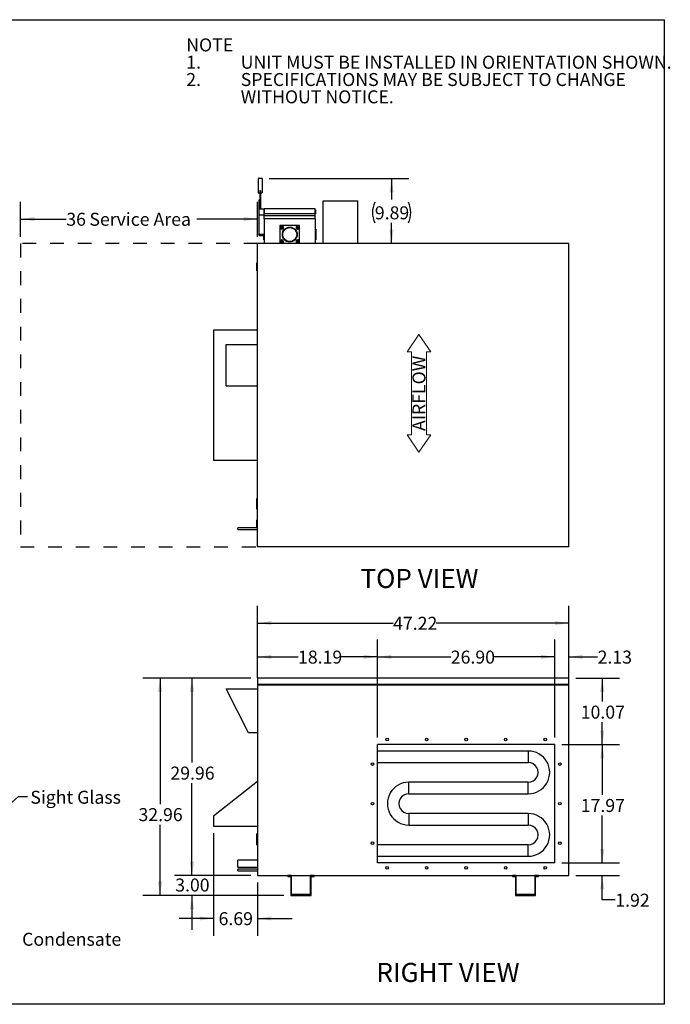
# Model space of a CAD drawing. Units: inches. Extents: x 0.3 to 10.6, y 0.4 to 8.2.
# Drawn here: x 5.9 to 10.6, y 1.1 to 8.2 of the extents above; entities that cross this region are included whole.
import ezdxf

# ---------------------------------------------------------------- set-up
doc = ezdxf.new("R2010")
doc.units = ezdxf.units.IN
doc.header["$MEASUREMENT"] = 0
doc.linetypes.add('SLD-Dashed', pattern=[0.075, 0.05, -0.025])
doc.linetypes.add('SLD-Solid', pattern=[0])
for name, color, linetype in [('DIMENSIONS', 248, 'SLD-Solid'), ('SERVICE_AREA_LINE', 7, 'SLD-Dashed'), ('TEXT', 7, 'SLD-Solid')]:
    doc.layers.add(name, color=color, linetype=linetype)
doc.layers.add('DRAWING_FORMAT_LINES', color=7, linetype='SLD-Solid', lineweight=25)
doc.styles.add('SLDTEXTSTYLE0', font='GOTHIC.TTF', dxfattribs={"width": 0.913})
doc.styles.add('SLDTEXTSTYLE1', font='GOTHICB.TTF', dxfattribs={"width": 0.913})
doc.styles.get("Standard").update_dxf_attribs({"font": 'GOTHIC.TTF'})
doc.dimstyles.new('SLDDIMSTYLE0', dxfattribs={"dimtxt": 0.18, "dimasz": 0.1, "dimexe": 0, "dimexo": 0.0625, "dimgap": 0, "dimtad": 0, "dimtih": 1, "dimtoh": 1, "dimdec": 0, "dimrnd": 1e-09, "dimzin": 0, "dimdsep": 46, "dimtxsty": 'Standard', "dimsah": 1, "dimcen": 0.09, "dimadec": 0, "dimazin": 0, "dimtfac": 0.1, "dimtdec": 0, "dimtofl": 0, "dimtmove": 0, "dimatfit": 3, "dimfxl": 1, "dimfrac": 2, "dimtolj": 1, "dimtzin": 0, "dimarcsym": 0})
doc.dimstyles.new('SLDDIMSTYLE1', dxfattribs={"dimtxt": 0.09375, "dimasz": 0.1, "dimexe": 0, "dimexo": 0.0625, "dimgap": 0.023438, "dimtad": 0, "dimtih": 1, "dimtoh": 1, "dimdec": 0, "dimlfac": 21, "dimrnd": 1e-09, "dimzin": 12, "dimdsep": 46, "dimtxsty": 'SLDTEXTSTYLE0', "dimsah": 1, "dimcen": 0.09, "dimadec": 0, "dimazin": 3, "dimtfac": 1, "dimtdec": 3, "dimtofl": 0, "dimtmove": 0, "dimatfit": 3, "dimfxl": 1, "dimfrac": 2, "dimtolj": 1, "dimtzin": 12, "dimarcsym": 0})
doc.dimstyles.new('SLDDIMSTYLE2', dxfattribs={"dimtxt": 0.09375, "dimasz": 0.1, "dimexe": 0, "dimexo": 0.0625, "dimgap": 0.023438, "dimtad": 0, "dimtih": 1, "dimtoh": 1, "dimlfac": 21, "dimrnd": 1e-09, "dimzin": 12, "dimdsep": 46, "dimtxsty": 'SLDTEXTSTYLE0', "dimsah": 1, "dimcen": 0.09, "dimadec": 0, "dimazin": 3, "dimtfac": 1, "dimtdec": 3, "dimtofl": 0, "dimtmove": 0, "dimatfit": 3, "dimfxl": 1, "dimfrac": 2, "dimtolj": 1, "dimtzin": 12, "dimarcsym": 0})
doc.dimstyles.new('SLDDIMSTYLE3', dxfattribs={"dimtxt": 0.09375, "dimasz": 0.1, "dimexe": 0, "dimexo": 0.0625, "dimgap": 0.023438, "dimtad": 0, "dimtih": 1, "dimtoh": 1, "dimlfac": 21, "dimrnd": 1e-09, "dimzin": 12, "dimdsep": 46, "dimtxsty": 'SLDTEXTSTYLE0', "dimsah": 1, "dimcen": 0.09, "dimadec": 0, "dimazin": 3, "dimtfac": 1, "dimtdec": 3, "dimtmove": 0, "dimatfit": 0, "dimfxl": 1, "dimfrac": 2, "dimtolj": 1, "dimtzin": 12, "dimarcsym": 0})
doc.dimstyles.new('SLDDIMSTYLE4', dxfattribs={"dimtxt": 0.09375, "dimasz": 0.1, "dimexe": 0, "dimexo": 0.0625, "dimgap": 0.023438, "dimtad": 0, "dimtih": 1, "dimtoh": 1, "dimlfac": 21, "dimrnd": 1e-09, "dimzin": 4, "dimdsep": 46, "dimtxsty": 'SLDTEXTSTYLE0', "dimsah": 1, "dimcen": 0.09, "dimadec": 0, "dimazin": 1, "dimtfac": 1, "dimtdec": 3, "dimtmove": 0, "dimatfit": 0, "dimfxl": 1, "dimfrac": 2, "dimtolj": 1, "dimtzin": 12, "dimarcsym": 0})
doc.dimstyles.new('SLDDIMSTYLE5', dxfattribs={"dimtxt": 0.09375, "dimasz": 0.1, "dimexe": 0, "dimexo": 0.0625, "dimgap": 0.023438, "dimtad": 0, "dimtih": 1, "dimtoh": 1, "dimlfac": 21, "dimrnd": 1e-09, "dimzin": 4, "dimdsep": 46, "dimtxsty": 'SLDTEXTSTYLE0', "dimsah": 1, "dimcen": 0.09, "dimadec": 0, "dimazin": 1, "dimtfac": 1, "dimtdec": 3, "dimtofl": 0, "dimtmove": 0, "dimatfit": 3, "dimfxl": 1, "dimfrac": 2, "dimtolj": 1, "dimtzin": 12, "dimarcsym": 0})

# ---------------------------------------------------------------- blocks, each defined once
blk = doc.blocks.new('Block1')
at = {"color": 7, "linetype": 'SLD-Solid', "lineweight": 18}
for p, q in [((-0.55, 51.8), (-3.06, 50.1)), ((-0.55, 51.19), (-0.55, 51.8)), ((11.45, 51.19), (11.45, 51.8)), ((11.45, 51.8), (13.96, 50.1)), ((-3.06, 50.1), (-0.55, 48.4)), ((-0.55, 51.19), (11.45, 51.19)), ((13.96, 50.1), (11.45, 48.4)), ((-0.55, 49), (11.45, 49)), ((-0.55, 48.4), (-0.55, 49)), ((11.45, 48.4), (11.45, 49))]:
    blk.add_line(p, q, dxfattribs=at)
at = {"layer": 'SERVICE_AREA_LINE', "insert": (0.01, 51.04), "char_height": 1.875, "attachment_point": 1, "style": 'SLDTEXTSTYLE0'}
blk.add_mtext('AIRFLOW', dxfattribs=at)
blk = doc.blocks.new('SW_NOTE_1')
at = {"layer": 'TEXT', "color": 0, "char_height": 0.09375, "attachment_point": 1}
for s, insert, style in [('NOTE', (0, 0.1198), 'SLDTEXTSTYLE1'), ('1.', (0, -0.0052), 'SLDTEXTSTYLE0'), ('UNIT MUST BE INSTALLED IN ORIENTATION SHOWN.', (0.3937, -0.0052), 'SLDTEXTSTYLE0'), ('2.', (0, -0.1302), 'SLDTEXTSTYLE0'), ('SPECIFICATIONS MAY BE SUBJECT TO CHANGE ', (0.3937, -0.1302), 'SLDTEXTSTYLE0'), ('WITHOUT NOTICE.', (0.3937, -0.2552), 'SLDTEXTSTYLE0')]:
    blk.add_mtext(s, dxfattribs=dict(at, insert=insert, style=style))
blk = doc.blocks.new('_D')
at = {"layer": 'DIMENSIONS', "color": 7}
for p, q in [((5.9357, 6.6037), (5.9357, 6.856)), ((7.6499, 6.6037), (7.6499, 6.856)), ((5.9357, 6.731), (6.2672, 6.731)), ((7.6499, 6.731), (7.2094, 6.731))]:
    blk.add_line(p, q, dxfattribs=at)
for points in [[(5.9357, 6.731), (6.0357, 6.716), (6.0357, 6.746)], [(7.6499, 6.731), (7.5499, 6.746), (7.5499, 6.716)]]:
    blk.add_solid(points, dxfattribs=at)
at = {"layer": 'DIMENSIONS', "color": 7, "char_height": 0.09375, "attachment_point": 1, "style": 'SLDTEXTSTYLE0'}
for s, insert in [('36', (6.2672, 6.7762)), (' Service Area', (6.4057, 6.7762))]:
    blk.add_mtext(s, dxfattribs=dict(at, insert=insert))
blk = doc.blocks.new('_D_1')
at = {"layer": 'DIMENSIONS', "color": 7}
for p, q in [((9.9485, 3.4166), (10.2652, 3.4166)), ((10.1402, 3.4166), (10.1402, 3.2463)), ((10.1402, 2.9371), (10.1402, 3.0974)), ((9.8472, 2.9371), (10.2652, 2.9371))]:
    blk.add_line(p, q, dxfattribs=at)
for points in [[(10.1402, 3.4166), (10.1252, 3.3166), (10.1552, 3.3166)], [(10.1402, 2.9371), (10.1552, 3.0371), (10.1252, 3.0371)]]:
    blk.add_solid(points, dxfattribs=at)
at = {"layer": 'DIMENSIONS', "color": 7, "insert": (9.9844, 3.2171), "char_height": 0.09375, "attachment_point": 1, "style": 'SLDTEXTSTYLE0'}
blk.add_mtext('10.07', dxfattribs=at)
blk = doc.blocks.new('_D_2')
at = {"layer": 'DIMENSIONS', "color": 7}
for p, q in [((9.8472, 2.9371), (10.2652, 2.9371)), ((10.1402, 2.9371), (10.1402, 2.5722)), ((10.1402, 2.0817), (10.1402, 2.4233)), ((9.8472, 2.0817), (10.2652, 2.0817))]:
    blk.add_line(p, q, dxfattribs=at)
for points in [[(10.1402, 2.9371), (10.1252, 2.8371), (10.1552, 2.8371)], [(10.1402, 2.0817), (10.1552, 2.1817), (10.1252, 2.1817)]]:
    blk.add_solid(points, dxfattribs=at)
at = {"layer": 'DIMENSIONS', "color": 7, "insert": (9.9844, 2.543), "char_height": 0.09375, "attachment_point": 1, "style": 'SLDTEXTSTYLE0'}
blk.add_mtext('17.97', dxfattribs=at)
blk = doc.blocks.new('_D_3')
at = {"layer": 'DIMENSIONS', "color": 7}
for p, q in [((10.1402, 2.0817), (10.1402, 2.3317)), ((9.8472, 2.0817), (10.2652, 2.0817)), ((9.9485, 1.99), (10.2652, 1.99)), ((10.1402, 1.8138), (10.1402, 1.99)), ((10.2344, 1.8138), (10.1402, 1.8138))]:
    blk.add_line(p, q, dxfattribs=at)
for points in [[(10.1402, 2.0817), (10.1552, 2.1817), (10.1252, 2.1817)], [(10.1402, 1.99), (10.1252, 1.89), (10.1552, 1.89)]]:
    blk.add_solid(points, dxfattribs=at)
at = {"layer": 'DIMENSIONS', "color": 7, "insert": (10.2344, 1.8591), "char_height": 0.09375, "attachment_point": 1, "style": 'SLDTEXTSTYLE0'}
blk.add_mtext('1.92', dxfattribs=at)
blk = doc.blocks.new('_D_5')
at = {"layer": 'DIMENSIONS', "color": 7}
for p, q in [((7.3316, 2.2972), (7.3316, 1.5555)), ((7.6499, 1.94), (7.6499, 1.5555)), ((7.3316, 1.6805), (7.0816, 1.6805)), ((7.6499, 1.6805), (7.8999, 1.6805))]:
    blk.add_line(p, q, dxfattribs=at)
for points in [[(7.3316, 1.6805), (7.2316, 1.6955), (7.2316, 1.6655)], [(7.6499, 1.6805), (7.7499, 1.6655), (7.7499, 1.6955)]]:
    blk.add_solid(points, dxfattribs=at)
at = {"layer": 'DIMENSIONS', "color": 7, "insert": (7.3676, 1.7257), "char_height": 0.09375, "attachment_point": 1, "style": 'SLDTEXTSTYLE0'}
blk.add_mtext('6.69', dxfattribs=at)
blk = doc.blocks.new('_D_6')
at = {"layer": 'DIMENSIONS', "color": 7}
for p, q in [((7.1752, 1.99), (7.1752, 2.24)), ((7.5999, 1.99), (7.0502, 1.99)), ((7.8399, 1.8472), (7.0502, 1.8472)), ((7.1752, 1.8472), (7.1752, 1.5972))]:
    blk.add_line(p, q, dxfattribs=at)
for points in [[(7.1752, 1.99), (7.1902, 2.09), (7.1602, 2.09)], [(7.1752, 1.8472), (7.1602, 1.7472), (7.1902, 1.7472)]]:
    blk.add_solid(points, dxfattribs=at)
at = {"layer": 'DIMENSIONS', "color": 7, "insert": (7.0541, 1.9685), "char_height": 0.09375, "attachment_point": 1, "style": 'SLDTEXTSTYLE0'}
blk.add_mtext('3.00', dxfattribs=at)
blk = doc.blocks.new('_D_7')
at = {"layer": 'DIMENSIONS', "color": 7}
for p, q in [((7.5999, 3.4166), (7.0502, 3.4166)), ((7.1752, 3.4166), (7.1752, 2.8059)), ((7.1752, 1.99), (7.1752, 2.657)), ((7.5999, 1.99), (7.0502, 1.99))]:
    blk.add_line(p, q, dxfattribs=at)
for points in [[(7.1752, 3.4166), (7.1602, 3.3166), (7.1902, 3.3166)], [(7.1752, 1.99), (7.1902, 2.09), (7.1602, 2.09)]]:
    blk.add_solid(points, dxfattribs=at)
at = {"layer": 'DIMENSIONS', "color": 7, "insert": (7.0194, 2.7767), "char_height": 0.09375, "attachment_point": 1, "style": 'SLDTEXTSTYLE0'}
blk.add_mtext('29.96', dxfattribs=at)
blk = doc.blocks.new('_D_8')
at = {"layer": 'DIMENSIONS', "color": 7}
for p, q in [((7.5999, 3.4166), (6.8196, 3.4166)), ((6.9446, 3.4166), (6.9446, 2.5062)), ((6.9446, 1.8472), (6.9446, 2.3573)), ((7.8399, 1.8472), (6.8196, 1.8472))]:
    blk.add_line(p, q, dxfattribs=at)
for points in [[(6.9446, 3.4166), (6.9296, 3.3166), (6.9596, 3.3166)], [(6.9446, 1.8472), (6.9596, 1.9472), (6.9296, 1.9472)]]:
    blk.add_solid(points, dxfattribs=at)
at = {"layer": 'DIMENSIONS', "color": 7, "insert": (6.7888, 2.477), "char_height": 0.09375, "attachment_point": 1, "style": 'SLDTEXTSTYLE0'}
blk.add_mtext('32.96', dxfattribs=at)
blk = doc.blocks.new('_D_9')
at = {"layer": 'DIMENSIONS', "color": 7}
for p, q in [((7.7332, 7.0246), (8.7428, 7.0246)), ((8.6178, 7.0246), (8.6178, 6.8711)), ((8.6178, 6.5537), (8.6178, 6.7031))]:
    blk.add_line(p, q, dxfattribs=at)
for centre, start, end in [((8.6456, 6.7776), 153.43495, 206.56505), ((8.59, 6.7776), 333.43495, 26.56505)]:
    blk.add_arc(centre, 0.1665, start, end, dxfattribs=at)
for points in [[(8.6178, 7.0246), (8.6028, 6.9246), (8.6328, 6.9246)], [(8.6178, 6.5537), (8.6328, 6.6537), (8.6028, 6.6537)]]:
    blk.add_solid(points, dxfattribs=at)
at = {"layer": 'DIMENSIONS', "color": 7, "insert": (8.4966, 6.8228), "char_height": 0.09375, "attachment_point": 1, "style": 'SLDTEXTSTYLE0'}
blk.add_mtext('9.89', dxfattribs=at)
blk = doc.blocks.new('_D_11')
at = {"layer": 'DIMENSIONS', "color": 7}
for p, q in [((7.6499, 3.4174), (7.6499, 3.6942)), ((8.516, 2.9871), (8.516, 3.6942)), ((7.6499, 3.5692), (7.9416, 3.5692)), ((8.516, 3.5692), (8.2532, 3.5692))]:
    blk.add_line(p, q, dxfattribs=at)
for points in [[(7.6499, 3.5692), (7.7499, 3.5542), (7.7499, 3.5842)], [(8.516, 3.5692), (8.416, 3.5842), (8.416, 3.5542)]]:
    blk.add_solid(points, dxfattribs=at)
at = {"layer": 'DIMENSIONS', "color": 7, "insert": (7.9416, 3.6144), "char_height": 0.09375, "attachment_point": 1, "style": 'SLDTEXTSTYLE0'}
blk.add_mtext('18.19', dxfattribs=at)
blk = doc.blocks.new('_D_12')
at = {"layer": 'DIMENSIONS', "color": 7}
for p, q in [((8.516, 2.9871), (8.516, 3.6942)), ((9.7972, 2.9871), (9.7972, 3.6942)), ((8.516, 3.5692), (9.0454, 3.5692)), ((9.7972, 3.5692), (9.357, 3.5692))]:
    blk.add_line(p, q, dxfattribs=at)
for points in [[(8.516, 3.5692), (8.616, 3.5542), (8.616, 3.5842)], [(9.7972, 3.5692), (9.6972, 3.5842), (9.6972, 3.5542)]]:
    blk.add_solid(points, dxfattribs=at)
at = {"layer": 'DIMENSIONS', "color": 7, "insert": (9.0454, 3.6144), "char_height": 0.09375, "attachment_point": 1, "style": 'SLDTEXTSTYLE0'}
blk.add_mtext('26.90', dxfattribs=at)
blk = doc.blocks.new('_D_13')
at = {"layer": 'DIMENSIONS', "color": 7}
for p, q in [((9.7972, 2.9871), (9.7972, 3.6942)), ((9.8985, 3.4174), (9.8985, 3.6942)), ((9.7972, 3.5692), (9.5472, 3.5692)), ((9.8985, 3.5692), (10.1063, 3.5692))]:
    blk.add_line(p, q, dxfattribs=at)
for points in [[(9.7972, 3.5692), (9.6972, 3.5842), (9.6972, 3.5542)], [(9.8985, 3.5692), (9.9985, 3.5542), (9.9985, 3.5842)]]:
    blk.add_solid(points, dxfattribs=at)
at = {"layer": 'DIMENSIONS', "color": 7, "insert": (10.1063, 3.6144), "char_height": 0.09375, "attachment_point": 1, "style": 'SLDTEXTSTYLE0'}
blk.add_mtext('2.13', dxfattribs=at)
blk = doc.blocks.new('_D_14')
at = {"layer": 'DIMENSIONS', "color": 7}
for p, q in [((7.6499, 3.4174), (7.6499, 3.9385)), ((9.8985, 3.4174), (9.8985, 3.9385)), ((7.6499, 3.8135), (8.6287, 3.8135)), ((9.8985, 3.8135), (8.9403, 3.8135))]:
    blk.add_line(p, q, dxfattribs=at)
for points in [[(7.6499, 3.8135), (7.7499, 3.7985), (7.7499, 3.8285)], [(9.8985, 3.8135), (9.7985, 3.8285), (9.7985, 3.7985)]]:
    blk.add_solid(points, dxfattribs=at)
at = {"layer": 'DIMENSIONS', "color": 7, "insert": (8.6287, 3.8587), "char_height": 0.09375, "attachment_point": 1, "style": 'SLDTEXTSTYLE0'}
blk.add_mtext('47.22', dxfattribs=at)

msp = doc.modelspace()

# ---------------------------------------------------------------- linework, layer by layer
at = {"color": 7, "linetype": 'SLD-Solid'}
for p, q in [((7.68317, 7.02462), (7.65341, 7.02462)), ((7.65341, 7.02462), (7.65341, 6.92046)), ((7.68317, 7.02462), (7.68317, 6.92046)), ((7.65341, 6.92046), (7.66532, 6.92046)), ((7.67127, 6.93463), (7.66532, 6.93463)), ((7.66532, 6.93463), (7.66532, 6.86596)), ((7.67127, 6.93463), (7.67127, 6.80367)), ((7.67127, 6.92046), (7.68317, 6.92046)), ((7.66532, 6.86915), (7.66184, 6.86915)), ((7.66184, 6.80886), (7.66184, 6.86915)), ((7.66532, 6.80886), (7.66532, 6.86596)), ((8.12385, 6.8632), (8.37385, 6.8632)), ((8.12385, 6.55605), (8.12385, 6.8632)), ((8.37385, 6.55605), (8.37385, 6.8632)), ((7.66184, 6.80886), (7.66532, 6.80886)), ((7.66184, 6.76124), (7.66184, 6.80886)), ((7.66184, 6.76124), (7.69756, 6.76124)), ((7.66184, 6.6215), (7.66184, 6.76124)), ((7.66532, 6.80886), (7.66532, 6.80367)), ((7.66532, 6.80367), (7.69756, 6.80367)), ((7.6966, 6.79772), (7.6966, 6.76796)), ((7.6966, 6.79772), (7.69756, 6.79772)), ((7.6966, 6.76796), (7.69756, 6.76796)), ((8.0666, 6.80367), (7.69756, 6.80367)), ((7.69756, 6.76796), (7.69756, 6.80367)), ((8.0666, 6.76796), (7.69756, 6.76796)), ((7.69756, 6.75308), (7.69756, 6.76796)), ((8.0666, 6.76796), (8.0666, 6.80367)), ((8.0666, 6.79772), (8.06756, 6.79772)), ((8.0666, 6.76796), (8.06756, 6.76796)), ((8.0666, 6.75308), (8.0666, 6.76796)), ((8.06756, 6.79772), (8.06756, 6.76796)), ((8.0666, 6.75308), (7.69756, 6.75308)), ((7.69756, 6.73224), (7.69756, 6.75308)), ((7.69756, 6.73224), (7.69756, 6.55367)), ((8.0666, 6.73224), (7.69756, 6.73224)), ((7.95351, 6.68462), (7.81065, 6.68462)), ((7.81065, 6.68462), (7.81065, 6.55367)), ((7.95351, 6.55367), (7.95351, 6.68462)), ((8.0666, 6.73224), (8.0666, 6.75308)), ((8.0666, 6.73224), (8.0666, 6.55367)), ((7.66184, 6.6215), (7.69756, 6.6215)), ((7.66184, 6.61165), (7.66184, 6.6215)), ((7.81348, 6.67232), (7.8132, 6.67232)), ((7.8132, 6.66836), (7.81348, 6.66836)), ((7.81416, 6.67232), (7.81348, 6.67232)), ((7.81348, 6.66836), (7.81416, 6.66836)), ((7.83571, 6.67232), (7.81416, 6.67232)), ((7.81416, 6.66836), (7.83571, 6.66836)), ((7.8357, 6.66836), (7.83639, 6.66836)), ((7.83639, 6.67232), (7.83571, 6.67232)), ((7.83668, 6.67232), (7.83639, 6.67232)), ((7.83639, 6.66836), (7.83668, 6.66836)), ((7.92777, 6.67232), (7.92748, 6.67232)), ((7.92748, 6.66836), (7.92777, 6.66836)), ((7.92845, 6.67232), (7.92777, 6.67232)), ((7.92777, 6.66836), (7.92845, 6.66836)), ((7.94999, 6.67232), (7.92845, 6.67232)), ((7.92845, 6.66836), (7.94999, 6.66836)), ((7.95067, 6.67232), (7.94999, 6.67232)), ((7.94999, 6.66836), (7.95068, 6.66836)), ((7.95067, 6.66836), (7.95096, 6.66836)), ((7.95096, 6.67232), (7.95068, 6.67232)), ((8.06946, 6.65784), (8.0666, 6.65784)), ((8.06946, 6.65784), (8.06946, 6.58046)), ((7.64994, 4.36322), (7.64994, 6.55367)), ((9.89848, 6.55367), (7.64994, 6.55367)), ((7.66184, 6.61165), (7.69756, 6.61165)), ((7.6947, 6.58046), (7.6947, 6.61165)), ((7.6947, 6.58046), (7.69756, 6.58046)), ((7.81348, 6.56994), (7.8132, 6.56994)), ((7.8132, 6.56598), (7.81348, 6.56598)), ((7.81416, 6.56994), (7.81348, 6.56994)), ((7.81348, 6.56598), (7.81416, 6.56598)), ((7.83571, 6.56994), (7.81416, 6.56994)), ((7.81416, 6.56598), (7.83571, 6.56598)), ((7.8357, 6.56598), (7.83639, 6.56598)), ((7.83639, 6.56994), (7.83571, 6.56994)), ((7.83668, 6.56994), (7.83639, 6.56994)), ((7.83639, 6.56598), (7.83668, 6.56598)), ((7.92777, 6.56994), (7.92748, 6.56994)), ((7.92748, 6.56598), (7.92777, 6.56598)), ((7.92845, 6.56994), (7.92777, 6.56994)), ((7.92777, 6.56598), (7.92845, 6.56598)), ((7.94999, 6.56994), (7.92845, 6.56994)), ((7.92845, 6.56598), (7.94999, 6.56598)), ((7.95067, 6.56994), (7.94999, 6.56994)), ((7.94999, 6.56598), (7.95068, 6.56598)), ((7.95067, 6.56598), (7.95096, 6.56598)), ((7.95096, 6.56994), (7.95068, 6.56994)), ((8.0666, 6.58046), (8.06946, 6.58046)), ((8.12385, 6.55367), (8.12385, 6.55605)), ((8.12385, 6.55605), (8.1298, 6.55605)), ((8.1298, 6.55605), (8.1298, 6.55367)), ((8.1298, 6.55605), (8.3679, 6.55605)), ((8.3679, 6.55367), (8.3679, 6.55605)), ((8.3679, 6.55605), (8.37385, 6.55605)), ((8.37385, 6.55605), (8.37385, 6.55367)), ((9.89848, 4.36322), (9.89848, 6.55367)), ((7.64517, 6.35708), (7.64517, 6.41503)), ((7.64517, 6.41503), (7.64994, 6.41503)), ((7.64517, 6.35708), (7.64994, 6.35708)), ((7.33156, 5.92916), (7.33156, 4.98773)), ((7.64994, 5.92916), (7.33156, 5.92916)), ((7.42141, 5.52695), (7.42141, 5.82447)), ((7.42141, 5.82447), (7.64994, 5.82447)), ((7.42141, 5.52695), (7.64994, 5.52695)), ((7.64994, 4.98773), (7.33156, 4.98773)), ((7.64994, 4.71356), (7.64517, 4.71356)), ((7.64517, 4.63695), (7.64517, 4.71356)), ((7.64517, 4.63695), (7.64994, 4.63695)), ((7.64517, 4.55981), (7.64994, 4.55981)), ((7.64517, 4.50186), (7.64517, 4.55981)), ((7.64994, 4.50012), (7.50708, 4.50012)), ((7.50708, 4.48822), (7.50708, 4.50012)), ((7.50708, 4.48822), (7.64994, 4.48822)), ((7.64517, 4.50186), (7.64994, 4.50186)), ((9.89848, 4.36322), (7.64994, 4.36322)), ((7.64994, 3.41655), (7.64994, 3.37042)), ((9.89848, 3.41655), (7.64994, 3.41655)), ((9.89848, 3.37042), (9.89848, 3.41655)), ((9.89848, 3.37042), (7.64994, 3.37042)), ((7.64994, 3.36745), (9.89848, 3.36745)), ((7.64994, 3.36745), (7.64994, 1.99004)), ((9.89848, 1.99004), (9.89848, 3.36745)), ((7.58484, 3.02171), (7.42141, 3.33966)), ((7.42141, 3.33966), (7.64994, 3.33966)), ((7.64994, 3.02171), (7.58484, 3.02171)), ((9.79719, 2.93714), (8.51603, 2.93714)), ((8.51603, 2.08165), (8.51603, 2.93714)), ((9.79719, 2.08165), (9.79719, 2.93714)), ((9.60532, 2.88951), (8.51603, 2.88951)), ((9.60532, 2.88951), (9.60532, 2.80618)), ((8.51603, 2.80618), (9.60532, 2.80618)), ((7.64994, 2.66942), (7.33156, 2.41861)), ((9.60532, 2.66388), (8.74222, 2.66388)), ((8.74222, 2.58054), (8.74222, 2.66388)), ((9.60532, 2.58054), (9.60532, 2.66388)), ((8.74222, 2.58054), (9.60532, 2.58054)), ((7.33156, 2.41861), (7.33156, 2.34718)), ((9.60532, 2.43824), (8.74222, 2.43824)), ((8.74222, 2.43824), (8.74222, 2.35491)), ((9.60532, 2.43824), (9.60532, 2.35491)), ((7.33156, 2.34718), (7.64994, 2.34718)), ((8.74222, 2.35491), (9.60532, 2.35491)), ((7.64994, 2.29121), (7.64517, 2.29121)), ((7.64517, 2.27006), (7.64517, 2.29121)), ((7.64994, 2.27006), (7.64517, 2.27006)), ((7.64517, 2.24337), (7.64517, 2.27006)), ((7.64517, 2.24337), (7.64994, 2.24337)), ((7.64517, 2.23861), (7.64517, 2.24337)), ((7.64517, 2.21192), (7.64517, 2.23861)), ((7.64517, 2.23861), (7.64994, 2.23861)), ((7.64517, 2.21192), (7.64994, 2.21192)), ((9.60532, 2.21261), (8.51603, 2.21261)), ((9.60532, 2.12927), (9.60532, 2.21261)), ((7.64994, 2.10171), (7.50708, 2.10171)), ((7.50708, 2.07671), (7.50708, 2.10171)), ((7.50708, 2.05171), (7.50708, 2.07671)), ((8.51603, 2.12927), (9.60532, 2.12927)), ((9.79719, 2.08165), (8.51603, 2.08165)), ((7.50708, 2.05171), (7.64994, 2.05171)), ((7.64994, 2.03671), (7.50708, 2.03671)), ((7.50708, 2.03075), (7.50708, 2.03671)), ((7.50708, 2.0248), (7.50708, 2.03075)), ((7.50708, 2.0248), (7.64994, 2.0248)), ((7.64994, 1.99004), (9.89848, 1.99004)), ((7.89565, 1.99004), (7.86817, 1.99004)), ((7.86817, 1.99004), (7.86817, 1.98433)), ((7.86817, 1.98433), (7.88994, 1.98433)), ((7.88994, 1.98433), (7.88994, 1.84718)), ((7.89565, 1.8529), (7.89565, 1.99004)), ((8.03041, 1.99004), (8.03041, 1.8529)), ((8.0579, 1.99004), (8.03041, 1.99004)), ((8.03613, 1.98433), (8.0579, 1.98433)), ((8.03613, 1.84718), (8.03613, 1.98433)), ((8.0579, 1.98433), (8.0579, 1.99004)), ((9.51801, 1.99004), (9.49052, 1.99004)), ((9.49052, 1.99004), (9.49052, 1.98433)), ((9.49052, 1.98433), (9.51229, 1.98433)), ((9.51229, 1.98433), (9.51229, 1.84718)), ((9.51801, 1.8529), (9.51801, 1.99004)), ((9.65277, 1.99004), (9.65277, 1.8529)), ((9.68026, 1.99004), (9.65277, 1.99004)), ((9.65848, 1.98433), (9.68026, 1.98433)), ((9.65848, 1.84718), (9.65848, 1.98433)), ((9.68026, 1.98433), (9.68026, 1.99004)), ((8.03041, 1.8529), (7.89565, 1.8529)), ((9.65277, 1.8529), (9.51801, 1.8529)), ((7.88994, 1.84718), (8.03613, 1.84718)), ((9.51229, 1.84718), (9.65848, 1.84718))]:
    msp.add_line(p, q, dxfattribs=at)
for centre, radius in [((7.88208, 6.61915), 0.05357), ((7.88208, 6.61915), 0.05119), ((8.58518, 2.97286), 0.00931), ((8.8709, 2.97286), 0.00931), ((9.15661, 2.97286), 0.00931), ((9.44232, 2.97286), 0.00931), ((9.72804, 2.97286), 0.00931), ((8.48032, 2.79511), 0.00931), ((9.8329, 2.79511), 0.00931), ((8.48032, 2.5094), 0.00931), ((9.8329, 2.5094), 0.00931), ((8.48032, 2.22369), 0.00931), ((9.8329, 2.22369), 0.00931), ((8.58518, 2.04594), 0.00931), ((8.8709, 2.04594), 0.00931), ((9.15661, 2.04594), 0.00931), ((9.44232, 2.04594), 0.00931), ((9.72804, 2.04594), 0.00931)]:
    msp.add_circle(centre, radius, dxfattribs=at)
for centre, radius, start, end in [((7.82494, 6.67034), 0.0119, 170.433166, 189.566834), ((7.82494, 6.67034), 0.0119, 9.566834, 170.433166), ((7.82494, 6.67034), 0.0119, 189.566834, 350.433166), ((7.82494, 6.67034), 0.01095, 10.40762, 169.59238), ((7.82494, 6.67034), 0.01095, 190.40762, 349.59238), ((7.82494, 6.67034), 0.0119, 350.433166, 9.566834), ((7.93922, 6.67034), 0.0119, 170.433166, 189.566834), ((7.93922, 6.67034), 0.0119, 9.566834, 170.433166), ((7.93922, 6.67034), 0.0119, 189.566834, 350.433166), ((7.93922, 6.67034), 0.01095, 10.40762, 169.59238), ((7.93922, 6.67034), 0.01095, 190.40762, 349.59238), ((7.93922, 6.67034), 0.0119, 350.433166, 9.566834), ((7.82494, 6.56796), 0.0119, 170.433166, 189.566834), ((7.82494, 6.56796), 0.0119, 9.566834, 170.433166), ((7.82494, 6.56796), 0.0119, 189.566834, 350.433166), ((7.82494, 6.56796), 0.01095, 10.40762, 169.59238), ((7.82494, 6.56796), 0.01095, 190.40762, 349.59238), ((7.82494, 6.56796), 0.0119, 350.433166, 9.566834), ((7.93922, 6.56796), 0.0119, 170.433166, 189.566834), ((7.93922, 6.56796), 0.0119, 9.566834, 170.433166), ((7.93922, 6.56796), 0.0119, 189.566834, 350.433166), ((7.93922, 6.56796), 0.01095, 10.40762, 169.59238), ((7.93922, 6.56796), 0.01095, 190.40762, 349.59238), ((7.93922, 6.56796), 0.0119, 350.433166, 9.566834), ((7.64994, 3.36894), 0.00149, 270, 90), ((9.89848, 3.36894), 0.00149, 90, 270), ((9.60554, 2.73503), 0.15448, 269.917757, 90.082243), ((9.60554, 2.73503), 0.07115, 269.823396, 90.176604), ((8.742, 2.50939), 0.15448, 89.917789, 270.082211), ((8.742, 2.50939), 0.07115, 89.823396, 270.176604), ((9.60554, 2.28376), 0.15448, 269.917757, 90.082243), ((9.60554, 2.28376), 0.07115, 269.823396, 90.176604)]:
    msp.add_arc(centre, radius, start, end, dxfattribs=at)
at = {"layer": 'DRAWING_FORMAT_LINES', "color": 8, "true_color": 0x808080}
for p, q in [((0.33994, 8.17067), (10.58994, 8.17067)), ((10.58994, 1.06028), (10.58994, 8.17067)), ((10.58994, 1.06028), (0.33994, 1.06028))]:
    msp.add_line(p, q, dxfattribs=at)
at = {"layer": 'SERVICE_AREA_LINE', "color": 7}
for p, q in [((7.64994, 6.55367), (5.93565, 6.55367)), ((5.93565, 6.55367), (5.93565, 4.36322)), ((5.93565, 4.36322), (7.64994, 4.36322))]:
    msp.add_line(p, q, dxfattribs=at)

# ---------------------------------------------------------------- block references
at = {"layer": 'DIMENSIONS', "xscale": 0.05, "yscale": 0.05, "zscale": 0.05, "rotation": 90.0000000000002}
msp.add_blockref('Block1', (11.32038, 5.19993), dxfattribs=at)
at = {"layer": 'TEXT', "color": 7}
msp.add_blockref('SW_NOTE_1', (7.13398, 7.91565), dxfattribs=at)

# ---------------------------------------------------------------- texts
at = {"layer": 'DIMENSIONS', "color": 7, "char_height": 0.09375, "attachment_point": 1, "style": 'SLDTEXTSTYLE0'}
for s, insert in [('Sight Glass', (6.00766, 2.60243)), ('Condensate', (5.94802, 1.57687))]:
    msp.add_mtext(s, dxfattribs=dict(at, insert=insert))
at = {"layer": 'SERVICE_AREA_LINE', "color": 7, "char_height": 0.137795, "attachment_point": 1, "style": 'SLDTEXTSTYLE0'}
for s, insert in [('TOP VIEW', (8.39332, 4.20448)), ('RIGHT VIEW', (8.50822, 1.35937))]:
    msp.add_mtext(s, dxfattribs=dict(at, insert=insert))

# ---------------------------------------------------------------- dimensions: what is measured, and where the dimension line sits
at = {"layer": 'DIMENSIONS', "color": 7}
for base, p1, p2, angle, text, dimstyle, picture, middle in [((8.61781, 6.55367), (7.68317, 7.02462), (7.64994, 6.55367), 90, '(<>)', 'SLDDIMSTYLE2', '_D_9', (8.61781, 6.78708)), ((5.93565, 6.73097), (7.64994, 6.55367), (5.93565, 6.55367), 0, '<> Service Area', 'SLDDIMSTYLE1', '_D', (6.73829, 6.73097))]:
    dim = msp.add_linear_dim(base=base, p1=p1, p2=p2, angle=angle, text=text, dimstyle=dimstyle, dxfattribs=at)
    dim.commit()
    dim.dimension.update_dxf_attribs({"geometry": picture, "text_midpoint": middle, "dimtype": 160})
for base, p1, p2, dimstyle, picture, middle in [((9.89848, 3.81346), (7.64994, 3.36745), (9.89848, 3.36745), 'SLDDIMSTYLE2', '_D_14', (8.78452, 3.81346)), ((8.51603, 3.56916), (7.64994, 3.36745), (8.51603, 2.93714), 'SLDDIMSTYLE2', '_D_11', (8.09739, 3.56916)), ((9.79719, 3.56916), (8.51603, 2.93714), (9.79719, 2.93714), 'SLDDIMSTYLE5', '_D_12', (9.2012, 3.56916)), ((9.89848, 3.56916), (9.79719, 2.93714), (9.89848, 3.36745), 'SLDDIMSTYLE3', '_D_13', (10.22753, 3.56916)), ((7.33156, 1.68046), (7.64994, 1.99004), (7.33156, 2.34718), 'SLDDIMSTYLE3', '_D_5', (7.48882, 1.68046))]:
    dim = msp.add_linear_dim(base=base, p1=p1, p2=p2, dimstyle=dimstyle, dxfattribs=at)
    dim.commit()
    dim.dimension.update_dxf_attribs({"geometry": picture, "text_midpoint": middle, "dimtype": 160})
for base, p1, p2, dimstyle, picture, middle in [((6.94463, 1.84718), (7.64994, 3.41655), (7.88994, 1.84718), 'SLDDIMSTYLE2', '_D_8', (6.94463, 2.43176)), ((7.17524, 1.99004), (7.64994, 3.41655), (7.64994, 1.99004), 'SLDDIMSTYLE2', '_D_7', (7.17524, 2.73146)), ((10.14017, 2.93714), (9.89848, 3.41655), (9.79719, 2.93714), 'SLDDIMSTYLE2', '_D_1', (10.14017, 3.17185)), ((10.14017, 2.08165), (9.79719, 2.93714), (9.79719, 2.08165), 'SLDDIMSTYLE2', '_D_2', (10.14017, 2.49774)), ((10.14017, 1.99004), (9.79719, 2.08165), (9.89848, 1.99004), 'SLDDIMSTYLE3', '_D_3', (10.14017, 1.81378)), ((7.17524, 1.84718), (7.64994, 1.99004), (7.88994, 1.84718), 'SLDDIMSTYLE4', '_D_6', (7.17524, 1.92323))]:
    dim = msp.add_linear_dim(base=base, p1=p1, p2=p2, angle=90, dimstyle=dimstyle, dxfattribs=at)
    dim.commit()
    dim.dimension.update_dxf_attribs({"geometry": picture, "text_midpoint": middle, "dimtype": 160})

# ---------------------------------------------------------------- leaders
msp.add_leader([(5.56931, 2.2529), (5.9229, 2.56081), (5.98715, 2.56081)], dimstyle='SLDDIMSTYLE0', dxfattribs=at)

doc.saveas('drawing.dxf')
